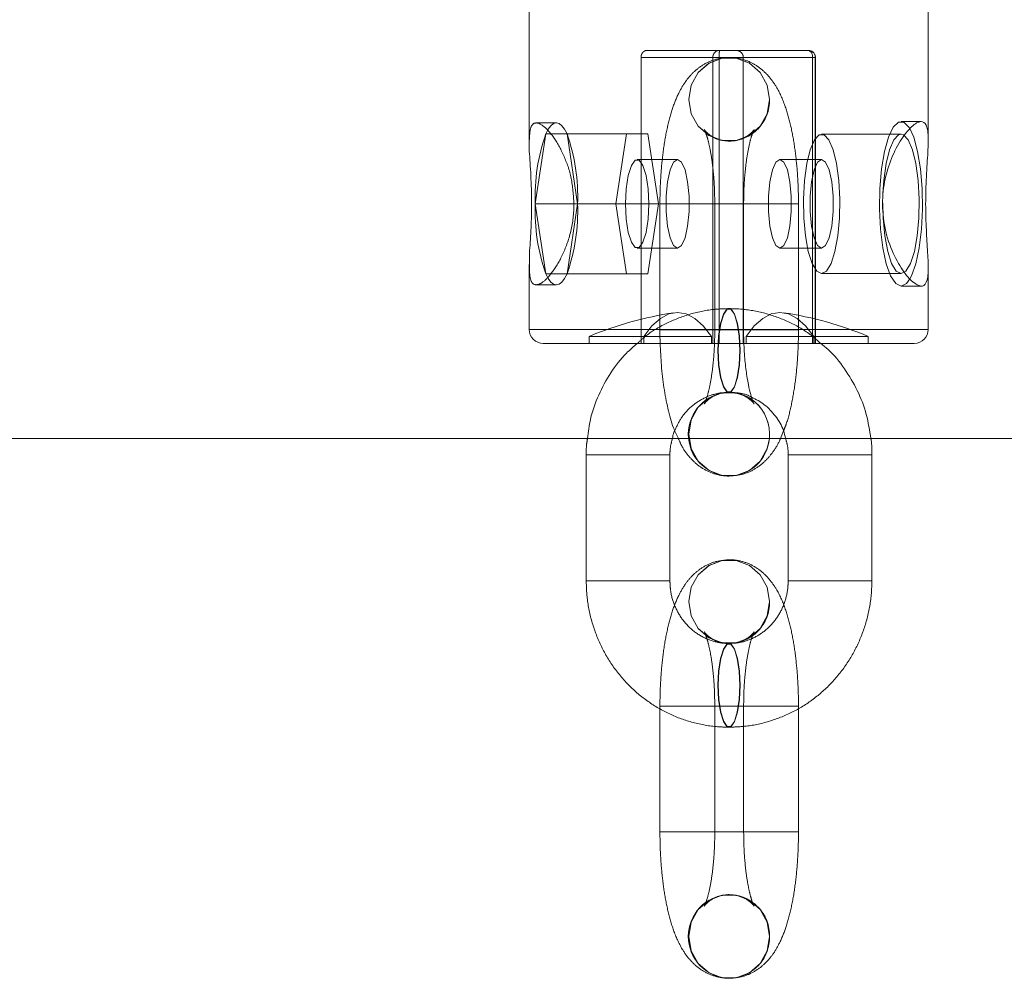
# Model space of a CAD drawing. Units: millimetres. Extents: x 171 to 236, y 101 to 239.
# Drawn here: x 196 to 196, y 106 to 106 of the extents above; entities that cross this region are included whole.
import ezdxf

# ---------------------------------------------------------------- set-up
doc = ezdxf.new("R2010")
doc.units = ezdxf.units.MM
doc.linetypes.add('HIDDEN', pattern=[1.905, 1.27, -0.635])

msp = doc.modelspace()

# ---------------------------------------------------------------- linework, layer by layer
at = {"color": 7, "linetype": 'Continuous', "lineweight": 15}
for p, q in [((196.1891945894781, 106.0339942639494), (196.1891945894781, 106.203584975543)), ((196.0461947020117, 106.1791578000212), (196.0461947020117, 106.0336533253813)), ((196.0461947020117, 105.9898105328703), (196.0461947020117, 105.9665325348997)), ((196.1891945894781, 105.9665325348997), (196.1891945894781, 105.9890022938871)), ((196.1818709667746, 105.9615328972959), (196.0511943396154, 105.9615328972959)), ((196.1841943558279, 105.9615328972959), (196.1818709667746, 105.9615328972959)), ((196.1362257298055, 105.9274271195555), (196.1373397406164, 105.9302178090238)), ((171.0168471630636, 105.9274271195555), (209.8454448278967, 105.9274271195555))]:
    msp.add_line(p, q, dxfattribs=at)
at = {"color": 7, "linetype": 'HIDDEN', "lineweight": 0}
for p, q in [((196.120282679421, 106.0665336316252), (196.0884359177175, 106.0665336316252)), ((196.1462631519857, 106.0665336316252), (196.120282679421, 106.0665336316252)), ((196.1120035942617, 106.0640326207304), (196.0862537916723, 106.0640326207304)), ((196.0862537916723, 106.0640326207304), (196.0862537916723, 105.9615328972959)), ((196.1120035942617, 105.9615328972959), (196.1120035942617, 106.0640326207304)), ((196.1142554577414, 106.0640326207304), (196.1120035942617, 106.0640326207304)), ((196.1476632650915, 106.0640326207304), (196.1142554577414, 106.0640326207304)), ((196.1142554577414, 106.0640326207304), (196.1142554577414, 105.9615328972959)), ((196.1178800161901, 106.0639825528288), (196.1178537901464, 106.0639825528288)), ((196.1229255493704, 106.0640326207304), (196.1486759480063, 106.0640326207304)), ((196.1229255493704, 106.0640326207304), (196.1229255493704, 105.9615328972959)), ((196.1476632650915, 105.9615328972959), (196.1476632650915, 106.0640326207304)), ((196.1476632650915, 106.0640326207304), (196.1487605866018, 106.0640326207304)), ((196.1486759480063, 106.0640326207304), (196.1486759480063, 105.9615328972959)), ((196.1487629707876, 105.9615328972959), (196.1487629707876, 106.0640326207304)), ((196.0559305246893, 106.0405328934812), (196.0486927326742, 106.0405328934812)), ((196.1866965588156, 106.0410335724974), (196.1794581707541, 106.0410335724974)), ((196.0483321245733, 106.0115328496122), (196.0521313246313, 106.0366478627348)), ((196.0810830887381, 106.0366478627348), (196.0521313246313, 106.0366478627348)), ((196.0597303207937, 106.0366478627348), (196.0635295208517, 106.0115328496122)), ((196.0772838886801, 106.0115328496122), (196.0810830887381, 106.0366478627348)), ((196.0810830887381, 106.0366478627348), (196.0886820849005, 106.0366478627348)), ((196.0886820849005, 106.0366478627348), (196.0924812849585, 106.0115328496122)), ((196.1794581707541, 106.0365334218168), (196.15098920427, 106.0365334218168)), ((196.1178537901464, 106.0339835351133), (196.1173924501959, 106.0339906876707)), ((196.1178537901464, 106.0339835351133), (196.1178800161901, 106.0339835351133)), ((196.0993584688726, 106.0274329846525), (196.0848828848425, 106.0274329846525)), ((196.15098920427, 106.0274329846525), (196.1360308226171, 106.0274329846525)), ((196.0772838886801, 106.0115328496122), (196.0483321245733, 106.0115328496122)), ((196.0521313246313, 105.9864178364897), (196.0483321245733, 106.0115328496122)), ((196.0635295208517, 106.0115328496122), (196.0597303207937, 105.9864178364897)), ((196.0810830887381, 105.9864178364897), (196.0772838886801, 106.0115328496122)), ((196.0924812849585, 106.0115328496122), (196.0772838886801, 106.0115328496122)), ((196.0924812849585, 106.0115328496122), (196.0886820849005, 105.9864178364897)), ((196.0930409725729, 106.0115328496122), (196.0930409725729, 105.9664335911894)), ((196.0930934246603, 106.0115328496122), (196.1229881342474, 106.0115328496122)), ((196.1126932200018, 106.0115328496122), (196.1126932200018, 105.9664335911894)), ((196.1426403816763, 106.0115328496122), (196.1127462681356, 106.0115328496122)), ((196.1230411823813, 105.9664335911894), (196.1230411823813, 106.0115328496122)), ((196.1426934298102, 105.9664335911894), (196.1426934298102, 106.0115328496122)), ((196.0848828848425, 105.995632714572), (196.0993584688726, 105.995632714572)), ((196.1360308226171, 105.995632714572), (196.15098920427, 105.995632714572)), ((196.0810830887381, 105.9864178364897), (196.0521313246313, 105.9864178364897)), ((196.0886820849005, 105.9864178364897), (196.0810830887381, 105.9864178364897)), ((196.15098920427, 105.9865334695005), (196.1794581707541, 105.9865334695005)), ((196.0486927326742, 105.9825328057432), (196.0559305246893, 105.9825328057432)), ((196.1794581707541, 105.98203331882), (196.1866965588156, 105.98203331882)), ((196.1178537901464, 105.9739831154966), (196.1177572306219, 105.9739831154966)), ((196.1891945894781, 105.9665325348997), (196.0461947020117, 105.9665325348997)), ((196.0930934246603, 105.9664335911894), (196.1229881342474, 105.9664335911894)), ((196.1426403816763, 105.9664335911894), (196.1127462681356, 105.9664335911894)), ((196.1231442984167, 105.9615328972959), (196.1230411823813, 105.9664335911894)), ((196.0872396524969, 105.9640327160978), (196.0676946934286, 105.9640327160978)), ((196.0676946934286, 105.9640327160978), (196.0676946934286, 105.9615328972959)), ((196.0872396524969, 105.9640327160978), (196.0872396524969, 105.9615328972959)), ((196.0872396524969, 105.9640327160978), (196.1114772852484, 105.9640327160978)), ((196.1114772852484, 105.9615328972959), (196.1114772852484, 105.9640327160978)), ((196.1676945980612, 105.9640327160978), (196.1239120062414, 105.9640327160978)), ((196.1239120062414, 105.9615328972959), (196.1239120062414, 105.9640327160978)), ((196.1481496389929, 105.9640327160978), (196.1481496389929, 105.9615328972959)), ((196.1676945980612, 105.9615328972959), (196.1676945980612, 105.9640327160978)), ((196.1178537901464, 105.9439829056883), (196.1173924501959, 105.9439757531309)), ((196.1177572306219, 105.9439829056883), (196.1178537901464, 105.9439829056883)), ((196.1178800161901, 105.9439829056883), (196.1178537901464, 105.9439829056883)), ((196.0666158493582, 105.9215334122801), (196.0666158493582, 105.8764329617643)), ((196.0666778381887, 105.9215334122801), (196.0965546663824, 105.9215334122801)), ((196.0966160591665, 105.8764329617643), (196.0966160591665, 105.9215334122801)), ((196.1389955576483, 105.9215334122801), (196.1389955576483, 105.8764329617643)), ((196.168933778626, 105.9215334122801), (196.1390569504324, 105.9215334122801)), ((196.1689957674566, 105.8764329617643), (196.1689957674566, 105.9215334122801)), ((196.1172958906713, 105.9139946168089), (196.1178537901464, 105.9139826958799)), ((196.1178537901464, 105.9139826958799), (196.1178800161901, 105.9139826958799)), ((196.1178800161901, 105.8839824860716), (196.1178537901464, 105.8839824860716)), ((196.0666778381887, 105.8764329617643), (196.0965546663824, 105.8764329617643)), ((196.168933778626, 105.8764329617643), (196.1390569504324, 105.8764329617643)), ((196.1178537901464, 105.8539834683561), (196.1173924501959, 105.8539906209135)), ((196.1178537901464, 105.8539834683561), (196.1177572306219, 105.8539834683561)), ((196.1178537901464, 105.8539834683561), (196.1178800161901, 105.8539834683561)), ((196.0930409725729, 105.831532782855), (196.0930409725729, 105.7864335244322)), ((196.0930934246603, 105.831532782855), (196.1229881342474, 105.831532782855)), ((196.1126932200018, 105.831532782855), (196.1126932200018, 105.7864335244322)), ((196.1426403816763, 105.831532782855), (196.1127462681356, 105.831532782855)), ((196.1230411823813, 105.7864335244322), (196.1230411823813, 105.831532782855)), ((196.1426934298102, 105.7864335244322), (196.1426934298102, 105.831532782855)), ((196.1177572306219, 105.8239832585478), (196.1178537901464, 105.8239832585478)), ((196.0930934246603, 105.7864335244322), (196.1229881342474, 105.7864335244322)), ((196.1426403816763, 105.7864335244322), (196.1127462681356, 105.7864335244322)), ((196.1178537901464, 105.7639828389311), (196.1173924501959, 105.7639756863737)), ((196.1178800161901, 105.7639828389311), (196.1178537901464, 105.7639828389311)), ((196.1172958906713, 105.7339945500517), (196.1178537901464, 105.7339826291227)), ((196.1178537901464, 105.7339826291227), (196.1178800161901, 105.7339826291227))]:
    msp.add_line(p, q, dxfattribs=at)
at = {"color": 8, "linetype": 'Continuous', "lineweight": 15}
for p, q in [((196.0461947020117, 105.9665325348997), (196.1866965588156, 105.9665325348997)), ((196.1866965588156, 105.9665325348997), (196.1891945894781, 105.9665325348997))]:
    msp.add_line(p, q, dxfattribs=at)
at = {"color": 7, "linetype": 'HIDDEN', "lineweight": 0, "flags": 128}
for points in [[(196.1173924501959, 106.0339906876707), (196.1153402622762, 106.0342112248564), (196.1106159981314, 106.0359922116423), (196.1067649420324, 106.0393408005857), (196.1042514141622, 106.0438528721952), (196.1033782061163, 106.0489836400175), (196.1042514141622, 106.0541132157469), (196.1067649420324, 106.0586252873564), (196.1106159981314, 106.0619738762998), (196.1153402622762, 106.0637548630857), (196.1203679140631, 106.0637548630857), (196.125092178208, 106.0619738762998), (196.1289432343069, 106.0586252873564), (196.1314567621771, 106.0541132157469), (196.132329970223, 106.0489836400175), (196.132329970223, 106.0489836400175)], [(196.1323561962667, 106.0489836400175), (196.1314829882208, 106.0438528721952), (196.1289694603506, 106.0393408005857), (196.1251184042517, 106.0359922116423), (196.1203941401068, 106.0342112248564), (196.1153664883199, 106.0342112248564), (196.1106422241751, 106.0359922116423), (196.1067911680761, 106.0393408005857), (196.1042776402059, 106.0438528721952), (196.10340443216, 106.0489836400175), (196.1042776402059, 106.0541132157469), (196.1067911680761, 106.0586252873564), (196.1106422241751, 106.0619738762998), (196.1153664883199, 106.0637548630857), (196.1203941401068, 106.0637548630857), (196.1251184042517, 106.0619738762998), (196.1289694603506, 106.0586252873564), (196.1314829882208, 106.0541132157469), (196.1323561962667, 106.0489836400175)], [(196.0521313246313, 106.0366478627348), (196.0530230101172, 106.0383251374388), (196.0539641674582, 106.0395446484709), (196.0549387034002, 106.040284938159), (196.0559305246893, 106.0405328934812), (196.0569229420248, 106.040284938159), (196.0578974779669, 106.0395446484709), (196.0588386353079, 106.0383251374388), (196.0597303207937, 106.0366478627348)], [(196.1825939711157, 106.0384967988157), (196.1823036964956, 106.038961715045), (196.1804273422781, 106.0407999222898), (196.1784895952765, 106.0407999222898), (196.1766126450125, 106.038961715045), (196.1749151047293, 106.0353985493803), (196.1735024746481, 106.030336922946), (196.1724641617361, 106.0240939324522), (196.1718651350561, 106.0170605843687), (196.1717435415808, 106.0096803372526), (196.1721065338674, 106.0024169152403), (196.1729314621512, 105.9957256978178), (196.1741670664373, 105.9900286858702), (196.1757346685949, 105.9856823151731), (196.1775359209601, 105.9829595749998), (196.1794581707541, 105.98203331882), (196.1794581707541, 105.98203331882)], [(196.15098920427, 105.9865334695005), (196.1527564819876, 105.9874597256803), (196.1543926294866, 105.9901729291105), (196.1557766493383, 105.9944692319059), (196.1568054255071, 106.0000315373564), (196.1574026640478, 106.0064461892271), (196.1575248535696, 106.0132387345457), (196.1571618612829, 106.0199049180174), (196.1563411053243, 106.0259500210905), (196.1551233824316, 106.0309258168363), (196.1535986956182, 106.0344627564573), (196.1518808897558, 106.0362997716093), (196.1500969227377, 106.0362997716093), (196.1483791168753, 106.0344627564573), (196.1468550261083, 106.0309258168363), (196.1456373032156, 106.0259500210905), (196.1448165472571, 106.0199049180174), (196.1444535549703, 106.0132387345457), (196.1445751484457, 106.0064461892271), (196.1451729830328, 106.0000315373564), (196.1462017592016, 105.9944692319059), (196.1475851830068, 105.9901729291105), (196.1492219265524, 105.9874597256803), (196.15098920427, 105.9865334695005)], [(196.1794581707541, 106.0365334218168), (196.1785664852682, 106.0362997716093), (196.1768486794058, 106.0344627564573), (196.1753239925924, 106.0309258168363), (196.1741062696997, 106.0259500210905), (196.1732855137411, 106.0199049180174), (196.1729821260992, 106.0152927106047)], [(196.0890486534658, 106.0115328496122), (196.0887977179113, 106.0060945218229), (196.0880741175238, 106.001313037219), (196.086965471131, 105.9977629845762), (196.0856058891836, 105.9958747094297), (196.0841592844549, 105.9958747094297), (196.0827997025076, 105.9977629845762), (196.0816910561147, 106.001313037219), (196.0809674557272, 106.0060945218229), (196.0807165201727, 106.0115328496122), (196.0809674557272, 106.0169711774015), (196.0816910561147, 106.0217538540983), (196.0827997025076, 106.0253027146482), (196.0841592844549, 106.0271909897947), (196.0856058891836, 106.0271909897947), (196.086965471131, 106.0253027146482), (196.0880741175238, 106.0217538540983), (196.0887977179113, 106.0169711774015), (196.0890486534658, 106.0115328496122)], [(196.0993584688726, 106.0274329846525), (196.1007836159292, 106.0264745419645), (196.1020365055624, 106.0237136548185), (196.1029663380209, 106.0194829171324), (196.103461652619, 106.0142937367582), (196.103461652619, 106.0087719624662), (196.1029663380209, 106.0035827820921), (196.1020365055624, 105.9993532364988), (196.1007836159292, 105.9965923493528), (196.0993584688726, 105.995632714572), (196.097933321816, 105.9965923493528), (196.0966804321829, 105.9993532364988), (196.0957505997244, 106.0035827820921), (196.0952552851263, 106.0087719624662), (196.0952552851263, 106.0142937367582), (196.0957505997244, 106.0194829171324), (196.0966804321829, 106.0237136548185), (196.097933321816, 106.0264745419645), (196.0993584688726, 106.0274329846525)], [(196.1360308226171, 105.995632714572), (196.1374559696737, 105.9965923493528), (196.1387088593069, 105.9993532364988), (196.1396386917654, 106.0035827820921), (196.1401340063635, 106.0087719624662), (196.1401340063635, 106.0142937367582), (196.1396386917654, 106.0194829171324), (196.1387088593069, 106.0237136548185), (196.1374559696737, 106.0264745419645), (196.1360308226171, 106.0274329846525), (196.1346056755606, 106.0264745419645), (196.1333527859274, 106.0237136548185), (196.1324223574225, 106.0194829171324), (196.1319276388708, 106.0142937367582), (196.1319276388708, 106.0087719624662), (196.1324223574225, 106.0035827820921), (196.1333527859274, 105.9993532364988), (196.1346056755606, 105.9965923493528), (196.1360308226171, 105.995632714572)], [(196.15098920427, 105.995632714572), (196.1524143513265, 105.9965923493528), (196.1536672409597, 105.9993532364988), (196.1545970734182, 106.0035827820921), (196.1550923880163, 106.0087719624662), (196.1550923880163, 106.0142937367582), (196.1545970734182, 106.0194829171324), (196.1536672409597, 106.0237136548185), (196.1524143513265, 106.0264745419645), (196.15098920427, 106.0274329846525), (196.1495640572134, 106.0264745419645), (196.1483111675802, 106.0237136548185), (196.1473807390753, 106.0194829171324), (196.1468860205236, 106.0142937367582), (196.1468860205236, 106.0087719624662), (196.1473807390753, 106.0035827820921), (196.1483111675802, 105.9993532364988), (196.1495640572134, 105.9965923493528), (196.15098920427, 105.995632714572)], [(196.1729082163397, 106.0118261044645), (196.1730447109762, 106.0064461892271), (196.1736419495169, 106.0000315373564), (196.1746707256857, 105.9944692319059), (196.1760547455374, 105.9901729291105), (196.1776908930365, 105.9874597256803), (196.1794581707541, 105.9865334695005)], [(196.0597303207937, 105.9864178364897), (196.0588386353079, 105.9847405617857), (196.0578974779669, 105.9835210507536), (196.0569229420248, 105.9827807610655), (196.0559305246893, 105.9825328057432), (196.0549387034002, 105.9827807610655), (196.0539641674582, 105.9835210507536), (196.0530230101172, 105.9847405617857), (196.0521313246313, 105.9864178364897)], [(196.1794581707541, 105.98203331882), (196.1813810165945, 105.9829595749998), (196.1826398666921, 105.9846475785398)], [(196.0872396524969, 105.9640327160978), (196.0901787575308, 105.9677735036039), (196.0931953486029, 105.9704676335478), (196.0962637957159, 105.9720936482572), (196.0993584688726, 105.9726372426176), (196.1024531420294, 105.9720936482572), (196.1055215891424, 105.9704676335478), (196.1085381802145, 105.9677735036039), (196.1114772852484, 105.9640327160978)], [(196.1138269003454, 105.9589830105924), (196.1140641268316, 105.9538522427702), (196.1147466000143, 105.9493413632536), (196.1157920654836, 105.9459927743101), (196.1170747574392, 105.9442105954313), (196.118440299851, 105.9442105954313), (196.1197229918066, 105.9459927743101), (196.120768457276, 105.9493413632536), (196.1214509304586, 105.9538522427702), (196.1216881569448, 105.9589830105924), (196.1214509304586, 105.9641137784147), (196.120768457276, 105.9686246579313), (196.1197229918066, 105.9719732468748), (196.118440299851, 105.9737554257536), (196.1170747574392, 105.9737554257536), (196.1157920654836, 105.9719732468748), (196.1147466000143, 105.9686246579313), (196.1140641268316, 105.9641137784147), (196.1138269003454, 105.9589830105924)], [(196.1139234598699, 105.9589830105924), (196.1141606863561, 105.9538522427702), (196.1148431595389, 105.9493413632536), (196.1158886250082, 105.9459927743101), (196.1171713169638, 105.9442105954313), (196.1185362633291, 105.9442105954313), (196.1198195513311, 105.9459927743101), (196.1208650168005, 105.9493413632536), (196.1215474899832, 105.9538522427702), (196.1217847164694, 105.9589830105924), (196.1215474899832, 105.9641137784147), (196.1208650168005, 105.9686246579313), (196.1198195513311, 105.9719732468748), (196.1185362633291, 105.9737554257536), (196.1171713169638, 105.9737554257536), (196.1158886250082, 105.9719732468748), (196.1148431595389, 105.9686246579313), (196.1141606863561, 105.9641137784147), (196.1139234598699, 105.9589830105924)], [(196.1481496389929, 105.9640327160978), (196.145210533959, 105.9677735036039), (196.1421939428869, 105.9704676335478), (196.1391254957739, 105.9720936482572), (196.1360308226171, 105.9726372426176), (196.1329361494604, 105.9720936482572), (196.1298671063009, 105.9704676335478), (196.1268511112753, 105.9677735036039), (196.1239120062414, 105.9640327160978)], [(196.1270311173025, 105.9406057065153), (196.1251184042517, 105.9419730370665), (196.1203941401068, 105.9437552159452), (196.1153664883199, 105.9437552159452), (196.1106422241751, 105.9419730370665), (196.1067911680761, 105.938624448123), (196.1042776402059, 105.9341135686064), (196.10340443216, 105.9289828007841), (196.1042776402059, 105.9238532250547), (196.1067911680761, 105.9193411534452), (196.1106422241751, 105.9159925645017), (196.1153664883199, 105.914210385623), (196.1203941401068, 105.914210385623), (196.1251184042517, 105.9159925645017), (196.1289694603506, 105.9193411534452), (196.1314829882208, 105.9238532250547), (196.1322781141821, 105.9274271195555)], [(196.1173924501959, 105.8539906209135), (196.1153402622762, 105.8542111580992), (196.1106159981314, 105.8559921448851), (196.1067649420324, 105.8593407338285), (196.1042514141622, 105.863852805438), (196.1033782061163, 105.8689835732603), (196.1042514141622, 105.8741131489897), (196.1067649420324, 105.8786252205992), (196.1106159981314, 105.8819738095426), (196.1153402622762, 105.8837547963285), (196.1203679140631, 105.8837547963285), (196.125092178208, 105.8819738095426), (196.1289432343069, 105.8786252205992), (196.1314567621771, 105.8741131489897), (196.132329970223, 105.8689835732603), (196.132329970223, 105.8689835732603)], [(196.1323561962667, 105.8689835732603), (196.1314829882208, 105.863852805438), (196.1289694603506, 105.8593407338285), (196.1251184042517, 105.8559921448851), (196.1203941401068, 105.8542111580992), (196.1153664883199, 105.8542111580992), (196.1106422241751, 105.8559921448851), (196.1067911680761, 105.8593407338285), (196.1042776402059, 105.863852805438), (196.10340443216, 105.8689835732603), (196.1042776402059, 105.8741131489897), (196.1067911680761, 105.8786252205992), (196.1106422241751, 105.8819738095426), (196.1153664883199, 105.8837547963285), (196.1203941401068, 105.8837547963285), (196.1251184042517, 105.8819738095426), (196.1289694603506, 105.8786252205992), (196.1314829882208, 105.8741131489897), (196.1323561962667, 105.8689835732603)], [(196.1138269003454, 105.8389833634519), (196.1140641268316, 105.8441129391813), (196.1147466000143, 105.8486250107908), (196.1157920654836, 105.8519735997343), (196.1170747574392, 105.8537545865202), (196.118440299851, 105.8537545865202), (196.1197229918066, 105.8519735997343), (196.120768457276, 105.8486250107908), (196.1214509304586, 105.8441129391813), (196.1216881569448, 105.8389833634519), (196.1214509304586, 105.8338525956297), (196.120768457276, 105.8293417161131), (196.1197229918066, 105.8259931271696), (196.118440299851, 105.8242109482908), (196.1170747574392, 105.8242109482908), (196.1157920654836, 105.8259931271696), (196.1147466000143, 105.8293417161131), (196.1140641268316, 105.8338525956297), (196.1138269003454, 105.8389833634519)], [(196.1139234598699, 105.8389833634519), (196.1141606863561, 105.8441129391813), (196.1148431595389, 105.8486250107908), (196.1158886250082, 105.8519735997343), (196.1171713169638, 105.8537545865202), (196.1185362633291, 105.8537545865202), (196.1198195513311, 105.8519735997343), (196.1208650168005, 105.8486250107908), (196.1215474899832, 105.8441129391813), (196.1217847164694, 105.8389833634519), (196.1215474899832, 105.8338525956297), (196.1208650168005, 105.8293417161131), (196.1198195513311, 105.8259931271696), (196.1185362633291, 105.8242109482908), (196.1171713169638, 105.8242109482908), (196.1158886250082, 105.8259931271696), (196.1148431595389, 105.8293417161131), (196.1141606863561, 105.8338525956297), (196.1139234598699, 105.8389833634519)], [(196.1323561962667, 105.7489827340269), (196.1314829882208, 105.7541135018492), (196.1289694603506, 105.7586243813658), (196.1251184042517, 105.7619729703092), (196.1203941401068, 105.763755149188), (196.1153664883199, 105.763755149188), (196.1106422241751, 105.7619729703092), (196.1067911680761, 105.7586243813658), (196.1042776402059, 105.7541135018492), (196.10340443216, 105.7489827340269), (196.1042776402059, 105.7438531582975), (196.1067911680761, 105.739341086688), (196.1106422241751, 105.7359924977446), (196.1153664883199, 105.7342115109587), (196.1203941401068, 105.7342115109587), (196.1251184042517, 105.7359924977446), (196.1289694603506, 105.739341086688), (196.1314829882208, 105.7438531582975), (196.1323561962667, 105.7489827340269)]]:
    msp.add_lwpolyline(points, dxfattribs=at)
at = {"color": 7, "linetype": 'Continuous', "lineweight": 15, "flags": 128}
for points in [[(196.1794581707541, 105.9865334695005), (196.1812260445181, 105.9874597256803), (196.1828621920172, 105.9901729291105), (196.1842462118689, 105.9944692319059), (196.1852749880377, 106.0000315373564), (196.1858722265783, 106.0064461892271), (196.1859938200537, 106.0132387345457), (196.185630827767, 106.0199049180174), (196.1848100718084, 106.0259500210905), (196.1835923489157, 106.0309258168363), (196.1820682581488, 106.0344627564573), (196.1803504522863, 106.0362997716093), (196.1794581707541, 106.0365334218168)], [(196.1826398666921, 105.9846475785398), (196.1831822689596, 105.9856823151731), (196.1847498711172, 105.9900286858702), (196.185984879357, 105.9957256978178), (196.1868098076406, 106.0024169152403), (196.1871727999273, 106.0096803372526), (196.187051206452, 106.0170605843687), (196.1864527758185, 106.0240939324522), (196.1854144629064, 106.030336922946), (196.1840018328253, 106.0353985493803), (196.1825939711157, 106.0384967988157)]]:
    msp.add_lwpolyline(points, dxfattribs=at)
at = {"color": 7, "linetype": 'HIDDEN', "lineweight": 0}
for centre, radius, start, end in [((196.1144614365155, 106.0640758332908), 0.002458222095325946, 91.06388282747061, 181.007242133291), ((196.1241110305469, 106.0646564379447), 0.009875295602780623, 169.0419709089541, 183.6217555969731), ((196.1462630146414, 106.0640330599969), 0.002499999999997726, 0, 90), ((196.1462169047369, 106.0640746638305), 0.002459402655747317, 359.0204899828508, 88.92253171553482), ((196.1454952768195, 106.064461350294), 0.002209973345171419, 348.8138268506223, 69.66802421851489), ((196.1176400083349, 106.0486751798573), 0.01469320005803321, 270.8336664373242, 1.202921330915388), ((196.116395085404, 106.014081687535), 0.06811066885437476, 160.6513106164907, 182.1446238150451), ((195.9954665600197, 106.0140816875348), 0.06811066885573193, 357.8553761851787, 19.34868938329821), ((196.116399152071, 106.0089846268626), 0.06811470965619278, 177.8560212962635, 199.3480442721923), ((195.9954624933526, 106.0089846268628), 0.06811470965760398, 340.6519557280475, 2.143978703524522), ((196.1176945975874, 105.8440330599969), 0.1299999999999973, 98.71070489148082, 112.6198649480467), ((196.1176945975874, 105.8440330599969), 0.129999999999993, 67.38013505196487, 81.28929510853156), ((196.1182286161913, 105.9289823364567), 0.01501671459200606, 93.19201473000568, 266.4389242682552), ((196.1178211385832, 105.9298062670024), 0.01417667628729059, 49.02957026897233, 89.86803688076421), ((196.1176126948434, 105.9286728154003), 0.01469209782391174, 270.9402580580622, 355.1362352976218), ((196.1176400083349, 105.8686751131), 0.01469320005800539, 270.833666437215, 1.20292133102852), ((196.1182286161913, 105.7489822696995), 0.01501671459202024, 93.1920147300087, 266.4389242682586), ((196.1176390606824, 105.7492902796343), 0.0146941283318377, 358.8007215076612, 89.16269072409933), ((196.1175925488432, 105.7487200756896), 0.01473976181387783, 271.015539331653, 1.021048436459599)]:
    msp.add_arc(centre, radius, start, end, dxfattribs=at)
at = {"color": 7, "linetype": 'Continuous', "lineweight": 15}
for centre, start, end in [((196.0511945975874, 105.9665330599969), 180, 270.0000000000008), ((196.1841945975874, 105.9665330599969), 270.0000000000008, 0)]:
    msp.add_arc(centre, 0.005000000000009663, start, end, dxfattribs=at)
at = {"color": 8, "linetype": 'Continuous', "lineweight": 15}
for centre, radius, start, end in [((196.117095803744, 105.9290161768517), 0.01526524331052222, 354.0248895993643, 49.39462738516431), ((196.1170660148926, 105.9290157637632), 0.01526874378115655, 354.0278229937178, 48.83501887721538)]:
    msp.add_arc(centre, radius, start, end, dxfattribs=at)
at = {"color": 7, "linetype": 'HIDDEN', "lineweight": 0}
for points, knots in [([(196.0862537916723, 106.0640326207304), (196.0862755207975, 106.0643007846252), (196.0863189589157, 106.0648368639585), (196.0866575741869, 106.0655559518969), (196.0871651109601, 106.0661227046758), (196.0877853006618, 106.066472388187), (196.0882324639724, 106.0665144802569), (196.0884359177175, 106.0665336316252)], [0, 0, 0, 0, 0.1988553177180656, 0.397526394193758, 0.6020167447223201, 0.8189225684227741, 1, 1, 1, 1]), ([(196.120282679421, 106.0665336316252), (196.1205922625805, 106.0665033325258), (196.1212117083284, 106.066442706979), (196.1220312019241, 106.0659699806406), (196.1226298436705, 106.0652852434962), (196.1228970481374, 106.0645893041358), (196.1229186234268, 106.0641678976103), (196.1229255493704, 106.0640326207304)], [0, 0, 0, 0, 0.2300419652573041, 0.4602915659079403, 0.6860721996406248, 0.8992251643266919, 1, 1, 1, 1]), ([(196.1178537901464, 106.0639825528288), (196.1161479686052, 106.0638372312952), (196.1128168541917, 106.063553448588), (196.1084172169759, 106.0614728863827), (196.1048462260143, 106.0586700139545), (196.1019488255142, 106.0551874078468), (196.0994494179493, 106.0508348699772), (196.0973046529751, 106.0453552969465), (196.095494437983, 106.0384790881674), (196.0941587433324, 106.0306228385634), (196.0933425993186, 106.0223590675086), (196.0930629277409, 106.0159322816561), (196.0930452615618, 106.0123922880513), (196.0930409725729, 106.0115328496122)], [0, 0, 0, 0, 0.07730393294750224, 0.1509584906985057, 0.2230786389387373, 0.2994465905769093, 0.387714035613619, 0.4994200938036583, 0.6184594912918909, 0.7417031776040094, 0.8584143016830855, 0.9656258724884109, 1, 1, 1, 1]), ([(196.1426934298102, 106.0115328496122), (196.1426808421674, 106.013015126795), (196.1426442507265, 106.0173240080515), (196.1422347157981, 106.0243990303922), (196.1413124865128, 106.0324436828503), (196.1398972471238, 106.040008677531), (196.1378670988078, 106.0471225184263), (196.1353410818787, 106.0528199974307), (196.1321148204468, 106.0573869899159), (196.1285788406373, 106.0606706042941), (196.124245131824, 106.0630321669054), (196.1204896384481, 106.0639193651811), (196.1183522461855, 106.0639711185676), (196.1178800161901, 106.0639825528288)], [0, 0, 0, 0, 0.05927220237679067, 0.1723003530085911, 0.2864416308279853, 0.4032345121095411, 0.525862547471598, 0.662090116372176, 0.747659706540451, 0.8265846377692623, 0.902888003868806, 0.9785443232455135, 0.9999999999999999, 0.9999999999999999, 0.9999999999999999, 0.9999999999999999]), ([(196.0622223909918, 106.0115328496122), (196.062015951162, 106.0146408516711), (196.0616035056372, 106.0208503197831), (196.0586468737124, 106.0292115574348), (196.0548145781554, 106.0359273091347), (196.0508783801497, 106.0400996627759), (196.0479728805511, 106.0409445447428), (196.0464000638583, 106.0388612709227), (196.0462656897581, 106.0353931686044), (196.0461982782904, 106.0336533253813)], [0, 0, 0, 0, 0.1399609932174724, 0.2796276539837486, 0.42673752539214, 0.5797332821464467, 0.7250681444972842, 0.8620749096455901, 1, 1, 1, 1]), ([(196.1178800161901, 106.0339835351133), (196.1164761449365, 106.0341245163017), (196.1138124278002, 106.0343920151955), (196.1108223245783, 106.0361031923681), (196.1092617737473, 106.0376214588391), (196.1088364646634, 106.0383127142809), (196.1091029369357, 106.0378803675951), (196.1097607818995, 106.0362196726651), (196.110607422226, 106.0332172475555), (196.1114732261254, 106.0288566745515), (196.1121876082019, 106.0233060001247), (196.1126213322641, 106.0173600604291), (196.1126710268207, 106.0133318260301), (196.1126932200018, 106.0115328496122)], [0, 0, 0, 0, 0.093598787696489, 0.1775951278050135, 0.2506207649982479, 0.3194162607078505, 0.3924019397720802, 0.4741738182216746, 0.5678744462075278, 0.6727430396902228, 0.7859470320673796, 0.9044057015196382, 1, 1, 1, 1]), ([(196.1230411823813, 106.0115328496122), (196.1230511293488, 106.0127329840892), (196.1230800779162, 106.0162257243176), (196.1234103088184, 106.0218812425967), (196.1241133134058, 106.0279732216836), (196.1250242699208, 106.0328128640831), (196.125937753741, 106.036125017706), (196.1266392331366, 106.0379044158545), (196.1269104103732, 106.0383238377296), (196.1263764907289, 106.0374890839893), (196.1245746836846, 106.0358480881698), (196.1215380343294, 106.0342973313159), (196.1190502753966, 106.0340854427257), (196.1178537901464, 106.0339835351133)], [0, 0, 0, 0, 0.06383654549051603, 0.1857829058012481, 0.3063472450893111, 0.4234645876787944, 0.5213587451768711, 0.6081752699715398, 0.684904868953695, 0.7582155690532694, 0.83394808184385, 0.9201374907253579, 0.9999999999999999, 0.9999999999999999, 0.9999999999999999, 0.9999999999999999]), ([(196.0462858971182, 105.9898105328703), (196.0462875018674, 105.9882674940456), (196.0462912972274, 105.984618083981), (196.0476253504104, 105.9822572649989), (196.0503185707444, 105.9826462199653), (196.0538893721423, 105.9860095561836), (196.0577638839587, 105.991966096457), (196.0610605659156, 106.0002670712097), (196.0621823527076, 106.0073529372191), (196.0622182722233, 106.0111028588783), (196.0622223909918, 106.0115328496122)], [0, 0, 0, 0, 0.11031282847265, 0.2608986501410665, 0.4014184747070599, 0.5374804778362229, 0.679671255397319, 0.8309173682213169, 0.9806118709810535, 1, 1, 1, 1]), ([(196.1177572306219, 105.9739831154966), (196.1159068863304, 105.9739212294765), (196.1111012236119, 105.9737605008268), (196.1034373847187, 105.9721598413515), (196.0951823581698, 105.9688304066232), (196.0889227585464, 105.9652224749995), (196.0858505826095, 105.9623605265084), (196.0849621590201, 105.9615328972959)], [0, 0, 0, 0, 0.1551948911766254, 0.4030678539349256, 0.6510106795661077, 0.8990779333240797, 0.9999999999999999, 0.9999999999999999, 0.9999999999999999, 0.9999999999999999]), ([(196.1506506498877, 105.9615328972959), (196.1492540839113, 105.9627577181844), (196.145598188039, 105.9659640240133), (196.1386454718013, 105.969703221962), (196.1302114173339, 105.9727034409739), (196.1231489875062, 105.9738679727523), (196.1190190593443, 105.9739577770089), (196.1178537901464, 105.9739831154966)], [0, 0, 0, 0, 0.1544153696188089, 0.4042247354868836, 0.65349556201199, 0.9022329365794886, 0.9999999999999999, 0.9999999999999999, 0.9999999999999999, 0.9999999999999999]), ([(196.0930409725729, 105.9664335911894), (196.0930346089291, 105.9649420905613), (196.0930275745183, 105.9632933766501), (196.0931203416298, 105.9616861541603), (196.0931291874471, 105.9615328972959)], [0, 0, 0, 0, 0.9046448980835742, 1, 1, 1, 1]), ([(196.1126932200018, 105.9664335911894), (196.1126830133462, 105.9652334568126), (196.1126533091485, 105.9617407329989), (196.1123243703578, 105.9560848833225), (196.1116210627763, 105.9499923934834), (196.1107102524371, 105.9451519911127), (196.1097964557299, 105.9418419898563), (196.1090955256552, 105.9400605631543), (196.1088229170663, 105.9396411116861), (196.1093583499821, 105.9404775672265), (196.1111586712237, 105.942118752453), (196.1141966399192, 105.9436671692703), (196.1166838458439, 105.9438803708092), (196.1178800161901, 105.9439829056883)], [0, 0, 0, 0, 0.06383608604493131, 0.185780711078006, 0.3063627638934425, 0.4234789921804429, 0.5213622428164157, 0.6081828807665957, 0.6849121931853109, 0.7582274583149875, 0.8339550177416575, 0.9201440934364132, 1, 1, 1, 1]), ([(196.1373397406164, 105.9302178090238), (196.1376678523659, 105.9310018848809), (196.1388436125526, 105.9338115531648), (196.1402093428484, 105.9395150713027), (196.1415838064015, 105.9473363088492), (196.1423888106664, 105.9556091823827), (196.1426716656921, 105.9620340483267), (196.1426891781405, 105.9655741305563), (196.1426934298102, 105.9664335911894)], [0, 0, 0, 0, 0.08429541538054527, 0.3020653587844837, 0.5275123999494921, 0.741004541069932, 0.9371211213056584, 1, 1, 1, 1]), ([(196.0983588989797, 105.9302571480894), (196.0990664060591, 105.9318121085058), (196.1005789187355, 105.935136311768), (196.1043465698957, 105.93918341394), (196.1090320287165, 105.9422500184946), (196.1136630500046, 105.943772992035), (196.1166213835373, 105.9439246694175), (196.1177572306219, 105.9439829056883)], [0, 0, 0, 0, 0.192925257058755, 0.4124367167793598, 0.6343583096380783, 0.8596125002675701, 1, 1, 1, 1]), ([(196.1178537901464, 105.9439829056883), (196.1185883456533, 105.9439508970992), (196.1211784137294, 105.9438380337093), (196.1239881808186, 105.9433692412065), (196.1257538321374, 105.9423162574405), (196.125873595101, 105.9422448342466)], [0, 0, 0, 0, 0.2695533118008051, 0.950454283254642, 0.9999999999999999, 0.9999999999999999, 0.9999999999999999, 0.9999999999999999]), ([(196.1178537901464, 105.9439829056883), (196.1192567615295, 105.943844301651), (196.1219187116579, 105.9435813190705), (196.1249228978726, 105.9418404614786), (196.1264378605167, 105.9404110640732), (196.1268489259517, 105.9397093518685), (196.1267681940338, 105.9398714337957), (196.1267581280294, 105.9398916428709)], [0, 0, 0, 0, 0.2843308699294497, 0.5394797106229522, 0.7612584086053523, 0.9702326666275776, 0.9999999999999999, 0.9999999999999999, 0.9999999999999999, 0.9999999999999999]), ([(196.067074805123, 105.9274271195555), (196.0669546903428, 105.9267581760768), (196.0666054785419, 105.9248133450031), (196.0666117409596, 105.9228327575207), (196.0666158493582, 105.9215334122801)], [0, 0, 0, 0, 0.3439596825456608, 1, 1, 1, 1]), ([(196.0966160591665, 105.9215334122801), (196.0966294794523, 105.9223592496164), (196.0966621521421, 105.924369812404), (196.0972122244254, 105.9262935537161), (196.0975363548819, 105.9274271195555)], [0, 0, 0, 0, 0.4107493391741576, 1, 1, 1, 1]), ([(196.0996636446539, 105.9274271195555), (196.1000919926688, 105.9264081860597), (196.1011308056529, 105.9239371080846), (196.103641204095, 105.9205939263286), (196.1071501087667, 105.9172923634926), (196.1114906122035, 105.9149348760048), (196.1152442714137, 105.9140482750998), (196.1173815441089, 105.9139945637873), (196.1178537901464, 105.9139826958799)], [0, 0, 0, 0, 0.1508743546396035, 0.3658946303245582, 0.5642349588148504, 0.7559814623028084, 0.9460823189430759, 1, 1, 1, 1]), ([(196.1178800161901, 105.9139826958799), (196.1195861845549, 105.9141285143997), (196.1229177107631, 105.9144132449282), (196.1273156588062, 105.9164933173203), (196.1308953302098, 105.9192907569758), (196.1337540800837, 105.9228044988685), (196.135467732592, 105.9254868098965), (196.1361460183658, 105.9272230754327), (196.1362257298055, 105.9274271195555)], [0, 0, 0, 0, 0.193531320104774, 0.3778962723655064, 0.5584511582409105, 0.7496196243551826, 0.9705755582715678, 1, 1, 1, 1]), ([(196.1380621489111, 105.9274271195555), (196.1383534309513, 105.9264844604274), (196.1389439667524, 105.9245733437549), (196.1389782066135, 105.9225558011298), (196.1389955576483, 105.9215334122801)], [0, 0, 0, 0, 0.4932504339775486, 1, 1, 1, 1]), ([(196.1689957674566, 105.9215334122801), (196.1690185952708, 105.9234048590622), (196.1690427751844, 105.9253871523022), (196.1686657771842, 105.9273190889522), (196.1686446960989, 105.9274271195555)], [0, 0, 0, 0, 0.9440817051318051, 1, 1, 1, 1]), ([(196.1178537901464, 105.8839824860716), (196.1161480181539, 105.8838370113251), (196.1128171220667, 105.8835529397928), (196.1084167241296, 105.881474563965), (196.1048465120997, 105.8786696063273), (196.1019487648863, 105.8751874872827), (196.099449440261, 105.8708347494192), (196.097304645945, 105.8653552471412), (196.0954944399974, 105.8584790165529), (196.0941587428142, 105.8506227730557), (196.0933425994459, 105.8423590004443), (196.0930629277328, 105.8359322149185), (196.0930452615602, 105.832392221298), (196.0930409725729, 105.831532782855)], [0, 0, 0, 0, 0.07730374876938978, 0.1509526217005591, 0.2230804899688773, 0.2994482596589302, 0.3877154943967484, 0.4994212864449477, 0.6184604003195179, 0.7417037930011748, 0.8584146390137449, 0.9656259543854333, 1, 1, 1, 1]), ([(196.1426934298102, 105.831532782855), (196.1426808421674, 105.8330150600378), (196.1426442507265, 105.8373239412943), (196.1422347157981, 105.844398963635), (196.1413124865128, 105.8524436160931), (196.1398972471238, 105.8600086107738), (196.1378670988078, 105.8671224516691), (196.1353410818787, 105.8728199306735), (196.1321148204468, 105.8773869231587), (196.1285788406373, 105.8806705375369), (196.124245131824, 105.8830321001482), (196.1204896384481, 105.8839192984239), (196.1183522461855, 105.8839710518104), (196.1178800161901, 105.8839824860716)], [0, 0, 0, 0, 0.05927220237679067, 0.1723003530085911, 0.2864416308279853, 0.4032345121095411, 0.525862547471598, 0.662090116372176, 0.747659706540451, 0.8265846377692623, 0.902888003868806, 0.9785443232455135, 0.9999999999999999, 0.9999999999999999, 0.9999999999999999, 0.9999999999999999]), ([(196.0666158493582, 105.8764329617643), (196.066673466361, 105.8745733111589), (196.0668253820752, 105.8696700684269), (196.0683818926757, 105.8618266956198), (196.0715859722914, 105.8532544728507), (196.0762191819821, 105.8453780449572), (196.0821131011064, 105.838445903024), (196.0890919538085, 105.8326726618116), (196.0969389165514, 105.8282306435136), (196.105407057681, 105.8252717431072), (196.112461657604, 105.8240977080996), (196.116592027746, 105.8240084412705), (196.1177572306219, 105.8239832585478)], [0, 0, 0, 0, 0.0680193202489304, 0.1793429565043626, 0.2907965907279955, 0.402216291318682, 0.513513904676431, 0.6246365466199237, 0.7355294409366545, 0.846183272213304, 0.9566073529947734, 1, 1, 1, 1]), ([(196.1177572306219, 105.8539834683561), (196.1170197862101, 105.854008459066), (196.1144190558257, 105.8540965933002), (196.1100210270718, 105.8552668895961), (196.1050432188999, 105.8581637145519), (196.1009523076406, 105.86237795285), (196.0980796702135, 105.8675609220227), (196.0967708005569, 105.8724252202593), (196.0966552951853, 105.875416764218), (196.0966160591665, 105.8764329617643)], [0, 0, 0, 0, 0.06832388596615149, 0.2409564752996485, 0.4129837580060223, 0.5826997834302708, 0.7498699537418804, 0.9150333263358876, 1, 1, 1, 1]), ([(196.1389955576483, 105.8764329617643), (196.1389694167886, 105.8756105639964), (196.1388813184248, 105.8728389681592), (196.1377678077014, 105.8681958791026), (196.1351094049773, 105.8630307651254), (196.1312850880296, 105.8587723080985), (196.1265740296903, 105.8557193032698), (196.1219492613183, 105.8541929001604), (196.1189900671926, 105.8540415746257), (196.1178537901464, 105.8539834683561)], [0, 0, 0, 0, 0.06877341420910997, 0.2317760528696082, 0.3952937145856806, 0.559760112440287, 0.7260322744043396, 0.8948013463317945, 1, 1, 1, 1]), ([(196.1178537901464, 105.8239832585478), (196.1197047347758, 105.8240447175056), (196.1245115509439, 105.8242043235291), (196.1321642136138, 105.8258169137946), (196.1404676793535, 105.8290908543652), (196.1480905665154, 105.8338049876448), (196.1548061737438, 105.8397900165209), (196.160414107947, 105.8468778593761), (196.1647549539927, 105.8548579525663), (196.1676703131238, 105.8634951077572), (196.1688710209387, 105.870805111328), (196.1689670587587, 105.8751377892765), (196.1689957674566, 105.8764329617643)], [0, 0, 0, 0, 0.06890671050643644, 0.1789474870788094, 0.289027727711209, 0.3991579349663605, 0.5094233213978072, 0.6198895266819717, 0.7305675042305082, 0.8414900833290894, 0.9526164451703091, 1, 1, 1, 1]), ([(196.1178800161901, 105.8539834683561), (196.1164761449365, 105.8541244495445), (196.1138124278002, 105.8543919484383), (196.1108223245783, 105.8561031256109), (196.1092617737473, 105.8576213920819), (196.1088364646634, 105.8583126475237), (196.1091029369357, 105.8578803008379), (196.1097607818995, 105.856219605908), (196.110607422226, 105.8532171807983), (196.1114732261254, 105.8488566077943), (196.1121876082019, 105.8433059333675), (196.1126213322641, 105.8373599936719), (196.1126710268207, 105.8333317592729), (196.1126932200018, 105.831532782855)], [0, 0, 0, 0, 0.093598787696489, 0.1775951278050135, 0.2506207649982479, 0.3194162607078505, 0.3924019397720802, 0.4741738182216746, 0.5678744462075278, 0.6727430396902228, 0.7859470320673796, 0.9044057015196382, 1, 1, 1, 1]), ([(196.1230411823813, 105.831532782855), (196.1230511293488, 105.832732917332), (196.1230800779162, 105.8362256575604), (196.1234103088184, 105.8418811758395), (196.1241133134058, 105.8479731549264), (196.1250242699208, 105.8528127973259), (196.125937753741, 105.8561249509488), (196.1266392331366, 105.8579043490973), (196.1269104103732, 105.8583237709724), (196.1263764907289, 105.8574890172321), (196.1245746836846, 105.8558480214126), (196.1215380343294, 105.8542972645587), (196.1190502753966, 105.8540853759685), (196.1178537901464, 105.8539834683561)], [0, 0, 0, 0, 0.06383654549051603, 0.1857829058012481, 0.3063472450893111, 0.4234645876787944, 0.5213587451768711, 0.6081752699715398, 0.684904868953695, 0.7582155690532694, 0.83394808184385, 0.9201374907253579, 0.9999999999999999, 0.9999999999999999, 0.9999999999999999, 0.9999999999999999]), ([(196.0930409725729, 105.7864335244322), (196.0930535602704, 105.7849512465345), (196.0930901518703, 105.7806423632001), (196.0934996837668, 105.7735673846347), (196.0944219212075, 105.7655226105462), (196.0958371707197, 105.7579577549167), (196.0978672001639, 105.7508438078084), (196.1003936640797, 105.7451465709173), (196.1036187453571, 105.7405791447581), (196.107155720119, 105.7372959732554), (196.1114890947918, 105.7349338150497), (196.1152443586429, 105.7340482654946), (196.1173815598948, 105.733994507373), (196.1178537901464, 105.7339826291227)], [0, 0, 0, 0, 0.05927248964566677, 0.1723011880801217, 0.2864423266394897, 0.4032367599976661, 0.5258653896892145, 0.6620936188308336, 0.7476601349662185, 0.8265889283741867, 0.9028937337342424, 0.9785436600737153, 0.9999999999999999, 0.9999999999999999, 0.9999999999999999, 0.9999999999999999]), ([(196.1126932200018, 105.7864335244322), (196.1126830133462, 105.7852333900554), (196.1126533091485, 105.7817406662417), (196.1123243703578, 105.7760848165653), (196.1116210627763, 105.7699923267262), (196.1107102524371, 105.7651519243555), (196.1097964557299, 105.7618419230991), (196.1090955256552, 105.7600604963971), (196.1088229170663, 105.7596410449289), (196.1093583499821, 105.7604775004693), (196.1111586712237, 105.7621186856957), (196.1141966399192, 105.7636671025131), (196.1166838458439, 105.763880304052), (196.1178800161901, 105.7639828389311)], [0, 0, 0, 0, 0.06383608604493131, 0.185780711078006, 0.3063627638934425, 0.4234789921804429, 0.5213622428164157, 0.6081828807665957, 0.6849121931853109, 0.7582274583149875, 0.8339550177416575, 0.9201440934364132, 1, 1, 1, 1]), ([(196.1178537901464, 105.7639828389311), (196.119257878397, 105.7638420686127), (196.1219219476318, 105.7635749758042), (196.1249121032284, 105.7618613320607), (196.1264717566195, 105.7603452522862), (196.1268981944766, 105.7596535601904), (196.1266313328694, 105.760086049348), (196.1259738638975, 105.7617467250663), (196.125125952737, 105.7647490496405), (196.1242614852423, 105.769109750098), (196.1235467008602, 105.774660393244), (196.123113089589, 105.7806062822453), (196.1230633814998, 105.7846345442744), (196.1230411823813, 105.7864335244322)], [0, 0, 0, 0, 0.09360803802833421, 0.1776087038316957, 0.2506231774263573, 0.3194221449698434, 0.3924047804810769, 0.4741761927150975, 0.5678779264584907, 0.67274439596043, 0.7859477429144259, 0.9044064759316163, 1, 1, 1, 1]), ([(196.1178800161901, 105.7339826291227), (196.1195860057809, 105.7341285929265), (196.1229171829085, 105.734413607142), (196.1273176369897, 105.7364916429551), (196.1308878917212, 105.7392967352467), (196.1337856603338, 105.7427787678255), (196.1362847408782, 105.7471316049623), (196.1384302969217, 105.752609759185), (196.1402387347645, 105.759487506278), (196.1415762462671, 105.7673433151456), (196.1423906687496, 105.7756073772541), (196.1426715471242, 105.7820340924983), (196.142689154978, 105.7855740854693), (196.1426934298102, 105.7864335244322)], [0, 0, 0, 0, 0.07731098419821124, 0.1509602307553934, 0.2230874498601158, 0.2994545322267089, 0.387720972543773, 0.4994147798704651, 0.6184623601572449, 0.7417067542824943, 0.8584158024337758, 0.9656262097390436, 1, 1, 1, 1])]:
    msp.add_open_spline(points, degree=3, knots=knots, dxfattribs=at)
at = {"color": 7, "linetype": 'Continuous', "lineweight": 15}
for points, knots in [([(196.1866965588156, 105.98203331882), (196.185744047872, 105.9823328921739), (196.1838406627234, 105.9829315241125), (196.1798823481036, 105.9875678657388), (196.1759895612049, 105.9945740616172), (196.173143020742, 106.0037351080767), (196.1725055048966, 106.0136755488006), (196.1740735918157, 106.0229531903226), (196.1772128986032, 106.0310395661741), (196.1812657985819, 106.0374151306794), (196.1851562696598, 106.0410303781561), (196.1878539137996, 106.0412682114699), (196.1891354206084, 106.0384680301892), (196.1892821551681, 106.0329854224564), (196.1887331736372, 106.0250118848045), (196.1882207718565, 106.0153386167902), (196.1883070239043, 106.0055370734083), (196.1888344187082, 105.9967098056544), (196.1893154038432, 105.9892047487322), (196.1890400125063, 105.9838203696722), (196.1878213979166, 105.9821076087083), (196.1868299635729, 105.9820421295241), (196.1866965588156, 105.98203331882)], [0, 0, 0, 0, 0.05071523837319351, 0.1013433306862256, 0.1542638067406965, 0.209684803972095, 0.2624299418908644, 0.3112583670070476, 0.3611528259866554, 0.4151645337224387, 0.4703336290435136, 0.5220554078148716, 0.5712946595220042, 0.6220853989890694, 0.676437655815258, 0.7314406338246371, 0.7822672599584124, 0.8308589468036703, 0.882360994222066, 0.9374957313122251, 0.9915895925425671, 1, 1, 1, 1]), ([(196.0461982782904, 106.0336533253813), (196.0461970773651, 106.0336394428797), (196.0460506755341, 106.0319470614773), (196.0465504779346, 106.0262535603997), (196.0470095805624, 106.0172145881842), (196.0470515592516, 106.0073780909149), (196.046649553583, 105.9986209788953), (196.0461433442341, 105.9925289409124), (196.0462598537183, 105.9903071667202), (196.0462858971182, 105.9898105328703)], [0, 0, 0, 0, 0.001613296579655157, 0.1966729932010609, 0.3973467166311481, 0.5854051860870281, 0.7624498113539303, 0.9469003352652171, 1, 1, 1, 1]), ([(196.0849621590201, 105.9615328972959), (196.0836061757782, 105.9603904582813), (196.0799619454991, 105.9573201320997), (196.0752165836016, 105.9510563820493), (196.0708823579296, 105.94311358845), (196.0680475912316, 105.935127001742), (196.0673708804024, 105.9297706406549), (196.067074805123, 105.9274271195555)], [0, 0, 0, 0, 0.1353020112595776, 0.3636266814083128, 0.5923890676194854, 0.8216616085357584, 1, 1, 1, 1]), ([(196.0931291874471, 105.9615328972959), (196.0932472690317, 105.9588874052355), (196.0934915712406, 105.9534140745991), (196.0944214886989, 105.9455198612626), (196.0958662295763, 105.9379775185472), (196.0974398503734, 105.9319136272848), (196.099047557649, 105.9286700758548), (196.0996636446539, 105.9274271195555)], [0, 0, 0, 0, 0.1990201988369824, 0.4117583143953559, 0.629441684071952, 0.8579989240237564, 1, 1, 1, 1]), ([(196.1267581280294, 105.9398916428709), (196.1267241723824, 105.939948411967), (196.1266462710529, 105.9400786521024), (196.1259596763987, 105.9417717348585), (196.1251312163315, 105.9447415771507), (196.1242567292718, 105.9491101912421), (196.1235610800028, 105.9546682901778), (196.1231956346643, 105.9590007463753), (196.1231474669949, 105.9613766077603), (196.1231442984167, 105.9615328972959)], [0, 0, 0, 0, 0.1082773183550953, 0.2484107297613248, 0.4089893873312979, 0.5887012904518871, 0.7827002780915611, 0.9857055328014984, 1, 1, 1, 1]), ([(196.1686446960989, 105.9274271195555), (196.1681943115285, 105.9303299267259), (196.1672761024122, 105.9362479447528), (196.1640126812577, 105.9447226734082), (196.1593587037806, 105.9525390741364), (196.1548176359857, 105.9582310759746), (196.1515538395677, 105.9608172311352), (196.1506506498877, 105.9615328972959)], [0, 0, 0, 0, 0.2216670584562493, 0.4519175993767607, 0.6820781633663248, 0.9120215586005849, 1, 1, 1, 1]), ([(196.125873595101, 105.9422448342466), (196.127451578745, 105.9414383335361), (196.1307088119738, 105.9397735755245), (196.1346003236374, 105.9355529383992), (196.1372072461014, 105.9313028813073), (196.1378498530953, 105.9283895775023), (196.1380621489111, 105.9274271195555)], [0, 0, 0, 0, 0.2755383664169661, 0.5687592050017406, 0.8575324930280672, 1, 1, 1, 1]), ([(196.0975363548819, 105.9274271195555), (196.0976421654007, 105.9282023132581), (196.0977791707936, 105.9292060482258), (196.0982513810308, 105.9300622082811), (196.0983588989797, 105.9302571480894)], [0, 0, 0, 0, 0.7723091528270942, 0.9999999999999999, 0.9999999999999999, 0.9999999999999999, 0.9999999999999999])]:
    msp.add_open_spline(points, degree=3, knots=knots, dxfattribs=at)

doc.saveas('drawing.dxf')
